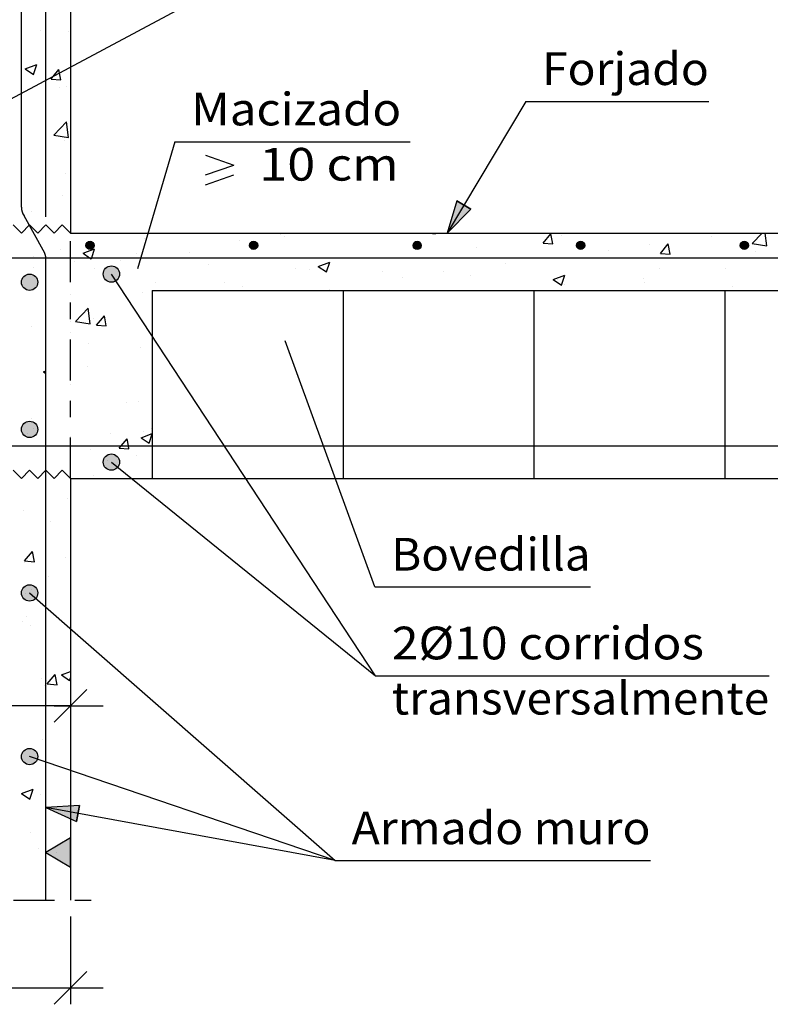
# Model space of a CAD drawing. Units: millimetres. Extents: x 6.8 to 27.5, y 15.6 to 26.4.
# Drawn here: x 17.6 to 22.2, y 15.6 to 21.6 of the extents above; entities that cross this region are included whole.
import ezdxf
from ezdxf.enums import TextEntityAlignment as Align

# ---------------------------------------------------------------- set-up
doc = ezdxf.new("R2010")
doc.units = ezdxf.units.MM
doc.linetypes.add('DASHDOT', pattern=[0.5, 0.25, -0.125, 0, -0.125])
for name, color, linetype in [('0-CYPE0', 1, 'CONTINUOUS'), ('0-CYPE1', 2, 'CONTINUOUS'), ('0-CYPE2', 4, 'CONTINUOUS'), ('0-CYPE4', 6, 'CONTINUOUS')]:
    doc.layers.add(name, color=color, linetype=linetype)
doc.styles.add('CYPETXT', font='romans', dxfattribs={"height": 0.2})

msp = doc.modelspace()

# ---------------------------------------------------------------- hatches: boundary and pattern name
at = {"layer": '0-CYPE1'}
msp.add_hatch(color=256, dxfattribs=at).paths.add_polyline_path([(17.943, 16.4119), (17.943, 16.5919), (17.793, 16.5019)], flags=0)
at = {"layer": '0-CYPE2'}
for points in [[(20.3054, 20.4861), (20.246, 20.2887), (20.3913, 20.4349)], [(17.9987, 16.7895), (17.793, 16.7763), (17.9807, 16.6911)]]:
    msp.add_hatch(color=256, dxfattribs=at).paths.add_polyline_path(points, flags=0)
h = msp.add_hatch(color=256, dxfattribs=at)
edge = h.paths.add_edge_path(flags=0)
edge.add_arc((18.0624, 20.2137), 0.025, 0, 360)
h = msp.add_hatch(color=256, dxfattribs=at)
edge = h.paths.add_edge_path(flags=0)
edge.add_arc((19.0624, 20.2137), 0.025, 0, 360)
h = msp.add_hatch(color=256, dxfattribs=at)
edge = h.paths.add_edge_path(flags=0)
edge.add_arc((20.0624, 20.2137), 0.025, 0, 360)
h = msp.add_hatch(color=256, dxfattribs=at)
edge = h.paths.add_edge_path(flags=0)
edge.add_arc((21.0624, 20.2137), 0.025, 0, 360)
h = msp.add_hatch(color=256, dxfattribs=at)
edge = h.paths.add_edge_path(flags=0)
edge.add_arc((22.0624, 20.2137), 0.025, 0, 360)
h = msp.add_hatch(color=256, dxfattribs=at)
edge = h.paths.add_edge_path(flags=0)
edge.add_arc((18.193, 20.0388), 0.05, 0, 360)
h = msp.add_hatch(color=256, dxfattribs=at)
edge = h.paths.add_edge_path(flags=0)
edge.add_arc((17.693, 19.9887), 0.05, 0, 360)
h = msp.add_hatch(color=256, dxfattribs=at)
edge = h.paths.add_edge_path(flags=0)
edge.add_arc((17.693, 19.0887), 0.05, 0, 360)
h = msp.add_hatch(color=256, dxfattribs=at)
edge = h.paths.add_edge_path(flags=0)
edge.add_arc((18.193, 18.8887), 0.05, 0, 360)
h = msp.add_hatch(color=256, dxfattribs=at)
edge = h.paths.add_edge_path(flags=0)
edge.add_arc((17.693, 18.0887), 0.05, 0, 360)
h = msp.add_hatch(color=256, dxfattribs=at)
edge = h.paths.add_edge_path(flags=0)
edge.add_arc((17.693, 17.0887), 0.05, 0, 360)

# ---------------------------------------------------------------- linework, layer by layer
at = {"layer": '0-CYPE0'}
for p, q in [((17.7572, 21.5253), (17.7572, 21.5253)), ((17.793, 21.53), (17.793, 21.53)), ((17.9283, 21.5192), (17.9283, 21.5192)), ((17.943, 21.4715), (17.943, 21.4715)), ((17.667, 21.2931), (17.737, 21.32)), ((17.7168, 21.2596), (17.737, 21.32)), ((17.667, 21.2931), (17.7167, 21.2596)), ((17.8246, 21.2309), (17.8844, 21.2257)), ((17.943, 21.19), (17.943, 21.19)), ((17.8729, 21.1808), (17.8729, 21.1808)), ((17.9161, 21.1863), (17.9161, 21.1863)), ((17.7875, 21.0506), (17.7875, 21.0506)), ((17.8414, 20.8879), (17.9193, 20.9691)), ((17.9304, 20.8741), (17.9193, 20.9691)), ((17.943, 20.9515), (17.943, 20.9515)), ((17.8414, 20.8879), (17.9304, 20.8741)), ((17.904, 20.8534), (17.904, 20.8534)), ((17.943, 20.8302), (17.943, 20.8302)), ((17.9115, 20.654), (17.9115, 20.654)), ((17.8918, 20.5205), (17.8918, 20.5205)), ((17.943, 20.4705), (17.943, 20.4705)), ((17.705, 20.4206), (17.705, 20.4206)), ((19.2764, 20.2887), (19.2764, 20.2887)), ((20.1359, 20.2887), (20.1749, 20.2852)), ((20.1749, 20.2853), (20.1743, 20.2887)), ((20.5414, 20.2887), (20.5414, 20.2887)), ((22.0275, 20.2887), (22.0275, 20.2887)), ((22.1104, 20.2258), (22.1707, 20.2887)), ((22.1994, 20.212), (22.1904, 20.2887)), ((18.3931, 20.258), (18.3931, 20.258)), ((18.9758, 20.2467), (18.9758, 20.2467)), ((19.2262, 20.2796), (19.2262, 20.2796)), ((19.2532, 20.2709), (19.2532, 20.2709)), ((20.8324, 20.2278), (20.8806, 20.2852)), ((20.8324, 20.2277), (20.8922, 20.2225)), ((20.8922, 20.2225), (20.8806, 20.2852)), ((20.9433, 20.2735), (20.9433, 20.2735)), ((21.8631, 20.267), (21.8631, 20.267)), ((17.8796, 20.1876), (17.8796, 20.1876)), ((18.0206, 20.1654), (18.0906, 20.1922)), ((18.6701, 20.1708), (18.6701, 20.1708)), ((20.424, 20.1985), (20.424, 20.1985)), ((21.234, 20.1842), (21.234, 20.1842)), ((21.4843, 20.2171), (21.4843, 20.2171)), ((21.5497, 20.165), (21.5979, 20.2225)), ((21.6095, 20.1598), (21.5979, 20.2225)), ((22.1104, 20.2258), (22.1993, 20.212)), ((22.1279, 20.1747), (22.1279, 20.1747)), ((17.7168, 20.143), (17.7168, 20.143)), ((17.7237, 20.1387), (17.7237, 20.1387)), ((17.793, 20.1211), (17.793, 20.1211)), ((17.9655, 20.1137), (17.9655, 20.1137)), ((18.2506, 20.1205), (18.2506, 20.1205)), ((18.3443, 20.1635), (18.3443, 20.1635)), ((19.4577, 20.0853), (19.5277, 20.1121)), ((19.5075, 20.0517), (19.5278, 20.1121)), ((19.9188, 20.1345), (19.9188, 20.1345)), ((20.3459, 20.1387), (20.3459, 20.1387)), ((20.7676, 20.1387), (20.7676, 20.1387)), ((21.5497, 20.165), (21.6095, 20.1597)), ((21.611, 20.1387), (21.611, 20.1387)), ((17.7152, 20.0807), (17.7152, 20.0807)), ((18.0869, 20.0707), (18.0869, 20.0707)), ((18.7844, 20.0979), (18.7844, 20.0979)), ((19.3182, 20.0754), (19.3182, 20.0754)), ((19.4054, 20.0641), (19.4054, 20.0641)), ((19.4577, 20.0853), (19.5075, 20.0517)), ((19.8521, 20.0528), (19.8521, 20.0528)), ((20.2237, 20.0512), (20.2237, 20.0512)), ((20.6025, 20.101), (20.6025, 20.101)), ((21.5447, 20.0746), (21.5447, 20.0746)), ((21.9497, 20.075), (21.9497, 20.075)), ((18.4614, 19.9862), (18.4614, 19.9862)), ((18.886, 19.9891), (18.886, 19.9891)), ((19.9734, 20.0182), (19.9734, 20.0182)), ((20.3859, 20.0303), (20.3859, 20.0303)), ((20.8948, 20.0052), (20.9649, 20.0321)), ((20.8948, 20.0052), (20.9446, 19.9716)), ((20.9197, 20.0077), (20.9197, 20.0077)), ((20.9446, 19.9716), (20.9649, 20.032)), ((21.4446, 20.011), (21.4446, 20.011)), ((18.536, 19.9387), (18.536, 19.9387)), ((18.8203, 19.9387), (18.8203, 19.9387)), ((18.9953, 19.9636), (18.9953, 19.9636)), ((19.0344, 19.9387), (19.0344, 19.9387)), ((19.5291, 19.9411), (19.5291, 19.9411)), ((19.5328, 19.9387), (19.5328, 19.9387)), ((20.0853, 19.9387), (20.0853, 19.9387)), ((20.9312, 19.9406), (20.9312, 19.9406)), ((20.9615, 19.9745), (20.9615, 19.9745)), ((21.4535, 19.9852), (21.4535, 19.9852)), ((21.772, 19.9387), (21.772, 19.9387)), ((21.9873, 19.9626), (21.9873, 19.9626)), ((18.3809, 19.9251), (18.3809, 19.9251)), ((17.974, 19.7483), (18.0519, 19.8294)), ((18.063, 19.7345), (18.0519, 19.8294)), ((18.443, 19.8167), (18.443, 19.8167)), ((17.793, 19.7975), (17.793, 19.7975)), ((17.793, 19.777), (17.793, 19.777)), ((17.943, 19.7509), (17.943, 19.7509)), ((17.974, 19.7483), (18.0629, 19.7345)), ((18.0812, 19.7691), (18.0812, 19.7691)), ((18.1021, 19.7266), (18.1503, 19.784)), ((18.1619, 19.7213), (18.1503, 19.784)), ((17.7025, 19.7193), (17.7025, 19.7193)), ((18.1021, 19.7265), (18.1619, 19.7213)), ((18.443, 19.6804), (18.443, 19.6804)), ((18.0517, 19.6122), (18.0517, 19.6122)), ((18.3688, 19.5922), (18.3688, 19.5922)), ((17.7773, 19.4402), (17.793, 19.4462)), ((17.793, 19.4739), (17.793, 19.4739)), ((18.0456, 19.474), (18.0456, 19.474)), ((18.443, 19.457), (18.443, 19.457)), ((17.7773, 19.4402), (17.793, 19.4296)), ((18.2852, 19.2544), (18.2852, 19.2544)), ((18.3566, 19.2593), (18.3566, 19.2593)), ((17.702, 19.1543), (17.702, 19.1543)), ((17.793, 19.1504), (17.793, 19.1504)), ((18.437, 19.0964), (18.437, 19.0964)), ((18.443, 19.1099), (18.443, 19.1099)), ((17.6829, 19.0659), (17.6829, 19.0659)), ((17.793, 19.071), (17.793, 19.071)), ((17.943, 19.0464), (17.943, 19.0464)), ((18.1866, 19.0634), (18.1866, 19.0634)), ((18.3742, 19.0376), (18.443, 19.064)), ((18.3742, 19.0376), (18.4239, 19.004)), ((18.3907, 19.0786), (18.3907, 19.0786)), ((18.424, 19.004), (18.443, 19.0607)), ((17.793, 19.0116), (17.793, 19.0116)), ((18.0678, 18.9669), (18.0678, 18.9669)), ((18.2409, 18.9744), (18.3006, 18.9691)), ((18.3444, 18.9264), (18.3444, 18.9264)), ((18.1713, 18.9009), (18.1713, 18.9009)), ((17.7843, 18.83), (17.7843, 18.83)), ((17.7997, 18.832), (17.7997, 18.832)), ((17.8322, 18.7994), (17.8322, 18.7994)), ((18.0839, 18.8044), (18.0839, 18.8044)), ((18.3475, 18.7887), (18.3475, 18.7887)), ((17.943, 18.7289), (17.943, 18.7289)), ((17.9235, 18.669), (17.9235, 18.669)), ((17.658, 18.5929), (17.658, 18.5929)), ((17.8188, 18.5231), (17.8188, 18.5231)), ((17.6624, 18.2849), (17.7106, 18.3424)), ((17.7221, 18.2797), (17.7106, 18.3424)), ((17.9108, 18.3076), (17.9108, 18.3076)), ((17.6605, 18.2746), (17.6605, 18.2746)), ((17.6624, 18.2849), (17.7221, 18.2797)), ((17.8067, 18.1902), (17.8067, 18.1902)), ((17.6684, 18.0841), (17.6684, 18.0841)), ((17.6741, 17.9476), (17.6741, 17.9476)), ((17.6477, 17.9132), (17.6477, 17.9132)), ((17.6991, 17.888), (17.6991, 17.888)), ((17.7945, 17.8573), (17.7945, 17.8573)), ((17.943, 17.7763), (17.943, 17.7763)), ((17.943, 17.6646), (17.943, 17.6646)), ((17.8011, 17.5328), (17.8493, 17.5902)), ((17.8609, 17.5275), (17.8493, 17.5902)), ((17.8875, 17.5873), (17.943, 17.6085)), ((17.8875, 17.5873), (17.9373, 17.5537)), ((17.943, 17.5923), (17.943, 17.5923)), ((17.7634, 17.5686), (17.7634, 17.5686)), ((17.7824, 17.5244), (17.7824, 17.5244)), ((17.7981, 17.551), (17.7981, 17.551)), ((17.8011, 17.5327), (17.8609, 17.5275)), ((17.9373, 17.5537), (17.943, 17.5705)), ((17.943, 17.2325), (17.943, 17.2325)), ((17.7702, 17.1915), (17.7702, 17.1915)), ((17.6442, 16.8621), (17.7142, 16.889)), ((17.6442, 16.8621), (17.694, 16.8286)), ((17.694, 16.8286), (17.7143, 16.889)), ((17.758, 16.8586), (17.758, 16.8586)), ((17.793, 16.853), (17.793, 16.853)), ((17.6961, 16.6217), (17.6961, 16.6217)), ((17.7459, 16.5257), (17.7459, 16.5257)), ((17.8561, 16.5015), (17.8561, 16.5015)), ((17.9383, 16.5092), (17.9383, 16.5092)), ((17.943, 16.3956), (17.943, 16.3956))]:
    msp.add_line(p, q, dxfattribs=at)
for points in [[(17.643, 21.5103), (17.643, 21.5103), (17.643, 21.5103), (17.643, 21.5103)], [(17.793, 21.53), (17.793, 21.53), (17.793, 21.53)], [(17.943, 21.5498), (17.943, 21.5498), (17.943, 21.5498)], [(17.643, 21.4602), (17.643, 21.4602), (17.643, 21.4602), (17.643, 21.4602)], [(17.793, 21.4153), (17.793, 21.4153), (17.793, 21.4153), (17.793, 21.4153)], [(17.793, 21.3646), (17.793, 21.3646), (17.793, 21.3646), (17.793, 21.3646)], [(17.643, 21.3002), (17.643, 21.3002), (17.643, 21.3002), (17.643, 21.3002)], [(17.9143, 21.2873), (17.9143, 21.2873), (17.9143, 21.2873), (17.9143, 21.2873)], [(17.643, 21.1505), (17.643, 21.1505), (17.643, 21.1505), (17.643, 21.1505)], [(17.643, 21.1427), (17.643, 21.1427), (17.643, 21.1427), (17.643, 21.1427)], [(17.6434, 21.1424), (17.6434, 21.1424), (17.6434, 21.1424), (17.6434, 21.1424)], [(17.6637, 21.1532), (17.6637, 21.1532), (17.6637, 21.1532), (17.6637, 21.1532)], [(17.643, 21.1119), (17.643, 21.1119), (17.643, 21.1119), (17.643, 21.1119)], [(17.643, 20.9767), (17.643, 20.9767), (17.643, 20.9767), (17.643, 20.9767)], [(17.643, 20.8251), (17.643, 20.8251), (17.643, 20.8251), (17.643, 20.8251)], [(17.643, 20.7907), (17.643, 20.7907), (17.643, 20.7907), (17.643, 20.7907)], [(17.643, 20.6531), (17.643, 20.6531), (17.643, 20.6531), (17.643, 20.6531)], [(17.643, 20.5076), (17.643, 20.5076), (17.643, 20.5076), (17.643, 20.5076)], [(17.643, 20.4774), (17.643, 20.4774), (17.643, 20.4774), (17.643, 20.4774)], [(17.6455, 20.4313), (17.6455, 20.4313), (17.6455, 20.4313), (17.6455, 20.4313)], [(17.6795, 20.3576), (17.6795, 20.3576), (17.6795, 20.3576), (17.6795, 20.3576)], [(17.8458, 20.2915), (17.8458, 20.2915), (17.8458, 20.2915), (17.8458, 20.2915)], [(17.9866, 20.2887), (17.9866, 20.2887), (17.9866, 20.2887), (17.9866, 20.2887)], [(18.433, 20.2887), (18.433, 20.2887), (18.433, 20.2887)], [(18.485, 20.2887), (18.485, 20.2887), (18.485, 20.2887), (18.485, 20.2887)], [(18.5414, 20.2887), (18.5414, 20.2887), (18.5414, 20.2887)], [(18.8547, 20.2887), (18.8547, 20.2887), (18.8547, 20.2887)], [(18.9835, 20.2887), (18.9835, 20.2887), (18.9835, 20.2887), (18.9835, 20.2887)], [(19.2338, 20.2887), (19.2338, 20.2887), (19.2338, 20.2887)], [(19.2948, 20.2887), (19.2948, 20.2887), (19.2948, 20.2887)], [(19.4819, 20.2887), (19.4819, 20.2887), (19.4819, 20.2887), (19.4819, 20.2887)], [(19.9263, 20.2887), (19.9263, 20.2887), (19.9263, 20.2887), (19.9263, 20.2887)], [(19.9803, 20.2887), (19.9803, 20.2887), (19.9803, 20.2887), (19.9803, 20.2887)], [(20.1198, 20.2887), (20.1198, 20.2887), (20.1198, 20.2887)], [(20.4787, 20.2887), (20.4787, 20.2887), (20.4787, 20.2887), (20.4787, 20.2887)], [(20.6187, 20.2887), (20.6187, 20.2887), (20.6187, 20.2887), (20.6187, 20.2887)], [(20.9771, 20.2887), (20.9771, 20.2887), (20.9771, 20.2887), (20.9771, 20.2887)], [(21.3111, 20.2887), (21.3111, 20.2887), (21.3111, 20.2887), (21.3111, 20.2887)], [(21.4755, 20.2887), (21.4755, 20.2887), (21.4755, 20.2887), (21.4755, 20.2887)], [(21.8065, 20.2887), (21.8065, 20.2887), (21.8065, 20.2887)], [(21.974, 20.2887), (21.974, 20.2887), (21.974, 20.2887), (21.974, 20.2887)], [(22.0036, 20.2887), (22.0036, 20.2887), (22.0036, 20.2887), (22.0036, 20.2887)], [(17.943, 20.2362), (17.943, 20.2362), (17.943, 20.2362), (17.943, 20.2362)], [(18.413, 20.2733), (18.413, 20.2733), (18.413, 20.2733), (18.413, 20.2733)], [(17.943, 20.2025), (17.943, 20.2025), (17.943, 20.2025), (17.943, 20.2025)], [(18.3824, 20.1685), (18.3824, 20.1685), (18.3824, 20.1685), (18.3824, 20.1685)], [(17.7237, 20.1387), (17.7237, 20.1387), (17.7237, 20.1387)], [(17.8159, 20.1387), (17.8159, 20.1387), (17.8159, 20.1387)], [(17.943, 20.1107), (17.943, 20.1107), (17.943, 20.1107), (17.943, 20.1107)], [(18.0127, 20.1387), (18.0127, 20.1387), (18.0127, 20.1387), (18.0127, 20.1387)], [(18.1554, 20.1387), (18.1554, 20.1387), (18.1554, 20.1387), (18.1554, 20.1387)], [(18.2221, 20.1387), (18.2221, 20.1387), (18.2221, 20.1387), (18.2221, 20.1387)], [(18.2376, 20.1387), (18.2376, 20.1387), (18.2376, 20.1387), (18.2376, 20.1387)], [(18.6592, 20.1387), (18.6592, 20.1387), (18.6592, 20.1387), (18.6592, 20.1387)], [(18.7051, 20.1387), (18.7051, 20.1387), (18.7051, 20.1387), (18.7051, 20.1387)], [(18.7205, 20.1387), (18.7205, 20.1387), (18.7205, 20.1387), (18.7205, 20.1387)], [(19.0809, 20.1387), (19.0809, 20.1387), (19.0809, 20.1387), (19.0809, 20.1387)], [(19.2189, 20.1387), (19.2189, 20.1387), (19.2189, 20.1387), (19.2189, 20.1387)], [(19.3975, 20.1387), (19.3975, 20.1387), (19.3975, 20.1387), (19.3975, 20.1387)], [(19.5026, 20.1387), (19.5026, 20.1387), (19.5026, 20.1387), (19.5026, 20.1387)], [(19.7173, 20.1387), (19.7173, 20.1387), (19.7173, 20.1387), (19.7173, 20.1387)], [(19.9243, 20.1387), (19.9243, 20.1387), (19.9243, 20.1387), (19.9243, 20.1387)], [(20.09, 20.1387), (20.09, 20.1387), (20.09, 20.1387), (20.09, 20.1387)], [(20.2157, 20.1387), (20.2157, 20.1387), (20.2157, 20.1387), (20.2157, 20.1387)], [(20.3459, 20.1387), (20.3459, 20.1387), (20.3459, 20.1387)], [(20.7142, 20.1387), (20.7142, 20.1387), (20.7142, 20.1387), (20.7142, 20.1387)], [(20.7676, 20.1387), (20.7676, 20.1387), (20.7676, 20.1387)], [(20.7824, 20.1387), (20.7824, 20.1387), (20.7824, 20.1387), (20.7824, 20.1387)], [(20.8882, 20.1387), (20.8882, 20.1387), (20.8882, 20.1387), (20.8882, 20.1387)], [(21.1893, 20.1387), (21.1893, 20.1387), (21.1893, 20.1387), (21.1893, 20.1387)], [(21.2126, 20.1387), (21.2126, 20.1387), (21.2126, 20.1387), (21.2126, 20.1387)], [(21.4748, 20.1387), (21.4748, 20.1387), (21.4748, 20.1387), (21.4748, 20.1387)], [(21.611, 20.1387), (21.611, 20.1387), (21.611, 20.1387)], [(21.711, 20.1387), (21.711, 20.1387), (21.711, 20.1387), (21.711, 20.1387)], [(22.0327, 20.1387), (22.0327, 20.1387), (22.0327, 20.1387), (22.0327, 20.1387)], [(22.1673, 20.1387), (22.1673, 20.1387), (22.1673, 20.1387), (22.1673, 20.1387)], [(22.2094, 20.1387), (22.2094, 20.1387), (22.2094, 20.1387), (22.2094, 20.1387)], [(17.793, 20.0945), (17.793, 20.0945), (17.793, 20.0945)], [(17.943, 19.999), (17.943, 19.999), (17.943, 19.999)], [(19.2419, 19.9387), (19.2419, 19.9387), (19.2419, 19.9387)], [(19.369, 19.9387), (19.369, 19.9387), (19.369, 19.9387)], [(19.6636, 19.9387), (19.6636, 19.9387), (19.6636, 19.9387), (19.6636, 19.9387)], [(20.0313, 19.9387), (20.0313, 19.9387), (20.0313, 19.9387)], [(20.507, 19.9387), (20.507, 19.9387), (20.507, 19.9387)], [(20.5297, 19.9387), (20.5297, 19.9387), (20.5297, 19.9387)], [(20.9287, 19.9387), (20.9287, 19.9387), (20.9287, 19.9387)], [(21.0007, 19.9387), (21.0007, 19.9387), (21.0007, 19.9387)], [(21.0281, 19.9387), (21.0281, 19.9387), (21.0281, 19.9387)], [(21.3503, 19.9387), (21.3503, 19.9387), (21.3503, 19.9387), (21.3503, 19.9387)], [(21.5265, 19.9387), (21.5265, 19.9387), (21.5265, 19.9387)], [(21.6931, 19.9387), (21.6931, 19.9387), (21.6931, 19.9387)], [(22.0249, 19.9387), (22.0249, 19.9387), (22.0249, 19.9387)], [(22.1018, 19.9387), (22.1018, 19.9387), (22.1018, 19.9387)], [(22.1937, 19.9387), (22.1937, 19.9387), (22.1937, 19.9387)], [(17.943, 19.9126), (17.943, 19.9126), (17.943, 19.9126), (17.943, 19.9126)], [(18.301, 19.8744), (18.301, 19.8744), (18.301, 19.8744), (18.301, 19.8744)], [(18.3057, 19.8674), (18.3057, 19.8674), (18.3057, 19.8674), (18.3057, 19.8674)], [(18.3472, 19.8041), (18.3472, 19.8041), (18.3472, 19.8041), (18.3472, 19.8041)], [(17.793, 19.7312), (17.793, 19.7312), (17.793, 19.7312)], [(18.4182, 19.6962), (18.4182, 19.6962), (18.4182, 19.6962), (18.4182, 19.6962)], [(17.943, 19.6814), (17.943, 19.6814), (17.943, 19.6814)], [(18.443, 19.6491), (18.443, 19.6491), (18.443, 19.6491)], [(17.943, 19.589), (17.943, 19.589), (17.943, 19.589), (17.943, 19.589)], [(17.943, 19.568), (17.943, 19.568), (17.943, 19.568), (17.943, 19.568)], [(17.943, 19.3911), (17.943, 19.3911), (17.943, 19.3911)], [(17.793, 19.3714), (17.793, 19.3714), (17.793, 19.3714)], [(17.943, 19.3639), (17.943, 19.3639), (17.943, 19.3639), (17.943, 19.3639)], [(18.443, 19.3256), (18.443, 19.3256), (18.443, 19.3256)], [(17.943, 19.2655), (17.943, 19.2655), (17.943, 19.2655), (17.943, 19.2655)], [(17.7175, 19.0925), (17.7175, 19.0925), (17.7175, 19.0925)], [(18.443, 19.0972), (18.443, 19.0972), (18.443, 19.0972)], [(17.943, 19.0314), (17.943, 19.0314), (17.943, 19.0314)], [(18.443, 19.0454), (18.443, 19.0454), (18.443, 19.0454)], [(18.0039, 18.9887), (18.0039, 18.9887), (18.0039, 18.9887), (18.0039, 18.9887)], [(18.0336, 18.9887), (18.0336, 18.9887), (18.0336, 18.9887), (18.0336, 18.9887)], [(18.4256, 18.9887), (18.4256, 18.9887), (18.4256, 18.9887), (18.4256, 18.9887)], [(18.443, 19.002), (18.443, 19.002), (18.443, 19.002)], [(17.943, 18.9419), (17.943, 18.9419), (17.943, 18.9419), (17.943, 18.9419)], [(17.943, 18.9336), (17.943, 18.9336), (17.943, 18.9336)], [(18.2132, 18.8742), (18.2132, 18.8742), (18.2132, 18.8742)], [(18.2428, 18.8484), (18.2428, 18.8484), (18.2428, 18.8484), (18.2428, 18.8484)], [(17.7843, 18.83), (17.7843, 18.83), (17.7843, 18.83)], [(17.793, 18.8268), (17.793, 18.8268), (17.793, 18.8268), (17.793, 18.8268)], [(17.793, 18.8244), (17.793, 18.8244), (17.793, 18.8244), (17.793, 18.8244)], [(17.8453, 18.791), (17.8453, 18.791), (17.8453, 18.791)], [(18.1649, 18.7887), (18.1649, 18.7887), (18.1649, 18.7887), (18.1649, 18.7887)], [(17.793, 18.6518), (17.793, 18.6518), (17.793, 18.6518), (17.793, 18.6518)], [(17.793, 18.5069), (17.793, 18.5069), (17.793, 18.5069), (17.793, 18.5069)], [(17.793, 18.5032), (17.793, 18.5032), (17.793, 18.5032), (17.793, 18.5032)], [(17.793, 18.4365), (17.793, 18.4365), (17.793, 18.4365), (17.793, 18.4365)], [(17.943, 18.3118), (17.943, 18.3118), (17.943, 18.3118)], [(17.793, 18.2921), (17.793, 18.2921), (17.793, 18.2921), (17.793, 18.2921)], [(17.793, 18.1894), (17.793, 18.1894), (17.793, 18.1894), (17.793, 18.1894)], [(17.793, 18.1797), (17.793, 18.1797), (17.793, 18.1797), (17.793, 18.1797)], [(17.7036, 18.1111), (17.7036, 18.1111), (17.7036, 18.1111)], [(17.8613, 17.9413), (17.8613, 17.9413), (17.8613, 17.9413), (17.8613, 17.9413)], [(17.943, 17.952), (17.943, 17.952), (17.943, 17.952)], [(17.793, 17.9323), (17.793, 17.9323), (17.793, 17.9323), (17.793, 17.9323)], [(17.8812, 17.9239), (17.8812, 17.9239), (17.8812, 17.9239), (17.8812, 17.9239)], [(17.793, 17.8718), (17.793, 17.8718), (17.793, 17.8718), (17.793, 17.8718)], [(17.793, 17.8561), (17.793, 17.8561), (17.793, 17.8561), (17.793, 17.8561)], [(17.793, 17.802), (17.793, 17.802), (17.793, 17.802), (17.793, 17.802)], [(17.793, 17.5725), (17.793, 17.5725), (17.793, 17.5725), (17.793, 17.5725)], [(17.793, 17.5543), (17.793, 17.5543), (17.793, 17.5543), (17.793, 17.5543)], [(17.793, 17.5326), (17.793, 17.5326), (17.793, 17.5326), (17.793, 17.5326)], [(17.793, 17.2368), (17.793, 17.2368), (17.793, 17.2368), (17.793, 17.2368)], [(17.793, 17.2127), (17.793, 17.2127), (17.793, 17.2127), (17.793, 17.2127)], [(17.793, 17.209), (17.793, 17.209), (17.793, 17.209), (17.793, 17.209)], [(17.793, 17.1675), (17.793, 17.1675), (17.793, 17.1675), (17.793, 17.1675)], [(17.793, 16.9193), (17.793, 16.9193), (17.793, 16.9193)], [(17.793, 16.6017), (17.793, 16.6017), (17.793, 16.6017), (17.793, 16.6017)], [(17.793, 16.5619), (17.793, 16.5619), (17.793, 16.5619), (17.793, 16.5619)], [(17.793, 16.533), (17.793, 16.533), (17.793, 16.533), (17.793, 16.533)], [(17.943, 16.5129), (17.943, 16.5129), (17.943, 16.5129)], [(17.793, 16.4932), (17.793, 16.4932), (17.793, 16.4932), (17.793, 16.4932)], [(17.793, 16.2842), (17.793, 16.2842), (17.793, 16.2842), (17.793, 16.2842)], [(17.7574, 16.211), (17.7574, 16.211), (17.7574, 16.211), (17.7574, 16.211)], [(17.793, 16.2383), (17.793, 16.2383), (17.793, 16.2383), (17.793, 16.2383)]]:
    msp.add_lwpolyline(points, close=True, dxfattribs=at)
for points in [[(17.8246, 21.231), (17.8374, 21.2462), (17.8728, 21.2884)], [(17.8844, 21.2257), (17.8767, 21.2672), (17.8728, 21.2884)], [(18.0704, 20.1318), (18.0727, 20.1387), (18.0906, 20.1922)], [(18.0206, 20.1653), (18.0602, 20.1387), (18.0703, 20.1318)], [(18.2409, 18.9744), (18.2528, 18.9887), (18.2891, 19.0318)], [(18.3006, 18.9692), (18.2971, 18.9887), (18.2891, 19.0318)]]:
    msp.add_lwpolyline(points, dxfattribs=at)
at = {"layer": '0-CYPE1'}
for p, q in [((19.4121, 22.0887), (17.543, 21.0887)), ((20.7261, 21.0942), (20.246, 20.2887)), ((20.7261, 21.0942), (21.8461, 21.0942)), ((18.5808, 20.8473), (18.3537, 20.0706)), ((18.5808, 20.8473), (20.0188, 20.8473)), ((18.7678, 20.7648), (18.9418, 20.7048)), ((18.7678, 20.6448), (18.9418, 20.7048)), ((18.7678, 20.5848), (18.9418, 20.6448)), ((17.593, 20.3387), (17.643, 20.2887)), ((17.643, 20.2887), (17.693, 20.3387)), ((17.693, 20.3387), (17.743, 20.2887)), ((17.743, 20.2887), (17.793, 20.3387)), ((17.793, 20.3387), (17.843, 20.2887)), ((17.843, 20.2887), (17.893, 20.3387)), ((17.893, 20.3387), (17.943, 20.2887)), ((19.8077, 17.5827), (18.193, 20.0388)), ((18.443, 19.9387), (23.0184, 19.9387)), ((18.443, 19.9387), (18.443, 18.7887)), ((19.6096, 19.9387), (19.6096, 18.7887)), ((20.7763, 19.9387), (20.7763, 18.7887)), ((21.943, 19.9387), (21.943, 18.7887)), ((19.8044, 18.1255), (19.256, 19.6299)), ((18.193, 18.8887), (19.8077, 17.5827)), ((17.593, 18.8387), (17.643, 18.7887)), ((17.643, 18.7887), (17.693, 18.8387)), ((17.693, 18.8387), (17.743, 18.7887)), ((17.743, 18.7887), (17.793, 18.8387)), ((17.793, 18.8387), (17.843, 18.7887)), ((17.843, 18.7887), (17.893, 18.8387)), ((17.893, 18.8387), (17.943, 18.7887)), ((19.8044, 18.1255), (21.1224, 18.1255)), ((17.693, 18.0887), (19.5621, 16.4526)), ((19.8077, 17.5827), (22.2147, 17.5827)), ((17.843, 17.2986), (18.043, 17.4986)), ((17.943, 17.3986), (16.693, 17.3986)), ((17.843, 17.3986), (18.143, 17.3986)), ((19.5621, 16.4526), (17.693, 17.0887)), ((19.5621, 16.4526), (17.793, 16.7763)), ((19.5621, 16.4526), (21.4891, 16.4526)), ((17.943, 16.111), (17.943, 15.5739)), ((17.843, 15.5739), (18.043, 15.7738)), ((15.943, 15.6738), (17.943, 15.6738)), ((17.843, 15.6738), (18.143, 15.6738))]:
    msp.add_line(p, q, dxfattribs=at)
at = {"layer": '0-CYPE1', "linetype": 'DASHDOT'}
for p, q in [((17.943, 18.7887), (17.943, 20.2887)), ((15.1947, 16.211), (18.1309, 16.211))]:
    msp.add_line(p, q, dxfattribs=at)
at = {"layer": '0-CYPE1'}
msp.add_lwpolyline([(17.943, 16.4119), (17.943, 16.5919), (17.793, 16.5019)], close=True, dxfattribs=at)
at = {"layer": '0-CYPE2'}
for p, q in [((17.943, 24.1787), (17.943, 20.2887)), ((17.943, 20.2887), (23.0184, 20.2887)), ((17.943, 18.7887), (17.943, 16.211)), ((17.943, 18.7887), (23.0184, 18.7887))]:
    msp.add_line(p, q, dxfattribs=at)
for points in [[(20.3054, 20.4861), (20.246, 20.2887), (20.3913, 20.4349)], [(17.9987, 16.7895), (17.793, 16.7763), (17.9807, 16.6911)]]:
    msp.add_lwpolyline(points, close=True, dxfattribs=at)
for points in [[(20.3054, 20.4861), (20.3913, 20.4349)], [(17.9987, 16.7895), (17.9807, 16.6911)]]:
    msp.add_lwpolyline(points, dxfattribs=at)
for centre, radius in [((18.0624, 20.2137), 0.025), ((19.0624, 20.2137), 0.025), ((20.0624, 20.2137), 0.025), ((21.0624, 20.2137), 0.025), ((22.0624, 20.2137), 0.025), ((18.193, 20.0388), 0.05), ((17.693, 19.9887), 0.05), ((17.693, 19.0887), 0.05), ((18.193, 18.8887), 0.05), ((17.693, 18.0887), 0.05), ((17.693, 17.0887), 0.05)]:
    msp.add_circle(centre, radius, dxfattribs=at)
at = {"layer": '0-CYPE4'}
for p, q in [((17.793, 20.3887), (17.793, 24.1787)), ((17.643, 20.4485), (17.643, 22.7887)), ((17.7767, 20.1836), (17.6593, 20.3937)), ((16.568, 20.1387), (23.0184, 20.1387)), ((17.793, 16.211), (17.793, 20.1289)), ((16.693, 18.9887), (23.0184, 18.9887))]:
    msp.add_line(p, q, dxfattribs=at)
for centre, start, end in [((17.743, 20.4485), 180.00002, 213.17852), ((17.693, 20.1289), 0, 33.1785)]:
    msp.add_arc(centre, 0.1, start, end, dxfattribs=at)

# ---------------------------------------------------------------- texts
at = {"layer": '0-CYPE1', "style": 'CYPETXT'}
for s, width, p, p2 in [('Forjado', 0.939474, (20.8261, 21.1942), (21.8461, 21.1942)), ('Macizado', 0.963, (18.6808, 20.9473), (19.9648, 20.9473)), (' 10 cm ', 0.688411, (19.0288, 20.6098), (20.0188, 20.6098)), ('Bovedilla', 0.968864, (19.9044, 18.2255), (21.1224, 18.2255)), ('2%%c10 corridos ', 0.83915, (19.9077, 17.6827), (21.8817, 17.6827)), ('transversalmente', 0.914094, (19.9077, 17.3452), (22.2147, 17.3452)), ('Armado muro', 0.884032, (19.6621, 16.5526), (21.4891, 16.5526))]:
    msp.add_text(s, height=0.2, dxfattribs=dict(at, width=width)).set_placement(p, p2, align=Align.FIT)

doc.saveas('drawing.dxf')
